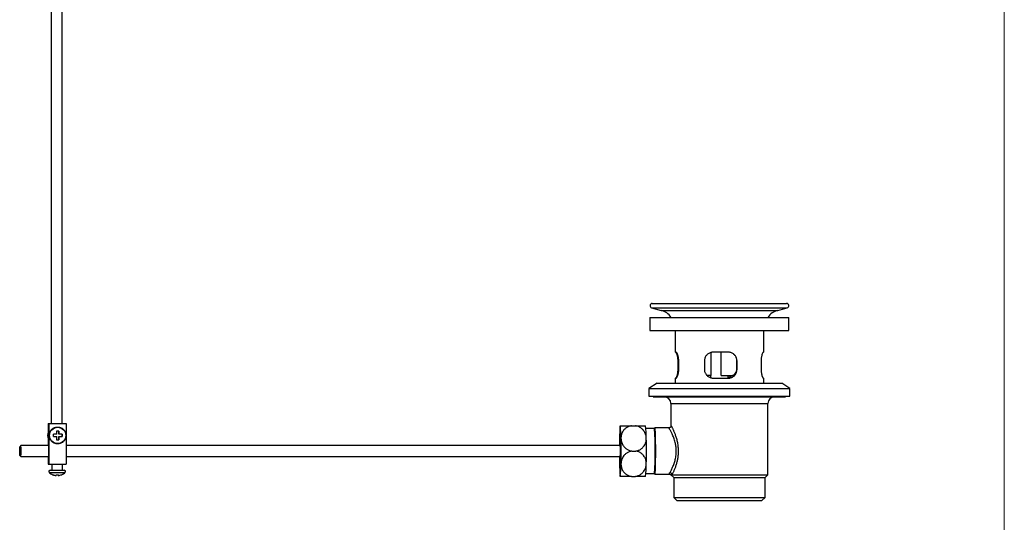
# Model space of a CAD drawing. Units: millimetres. Extents: x 60 to 1200, y 76 to 1722.
# Drawn here: x 753 to 1200, y 754 to 982 of the extents above; entities that cross this region are included whole.
import ezdxf

# ---------------------------------------------------------------- set-up
doc = ezdxf.new("R2010")
doc.units = ezdxf.units.MM
doc.header["$LTSCALE"] = 6

msp = doc.modelspace()

# ---------------------------------------------------------------- linework, layer by layer
at = {"color": 7, "linetype": 'Continuous', "lineweight": 18}
msp.add_line((1200, 1722), (1200, 76.445), dxfattribs=at)
at = {"color": 7, "linetype": 'Continuous', "lineweight": 25}
for p, q in [((772.51, 798.937), (772.51, 1099.437)), ((767.51, 1094.437), (767.51, 798.937)), ((1040.251, 853.437), (1101.251, 853.437)), ((1039.993, 851.471), (1044.322, 850.311)), ((1097.181, 850.311), (1101.51, 851.471)), ((1039.251, 847.137), (1039.251, 841.137)), ((1039.251, 847.137), (1102.251, 847.137)), ((1102.251, 841.137), (1102.251, 847.137)), ((1039.251, 841.137), (1102.251, 841.137)), ((1050.651, 841.137), (1050.651, 831.337)), ((1090.851, 831.337), (1090.851, 841.137)), ((1051.056, 831.337), (1050.651, 831.337)), ((1067.05, 820.737), (1067.05, 831.223)), ((1074.766, 831.337), (1067.969, 831.337)), ((1071.535, 820.737), (1071.535, 831.337)), ((1090.851, 831.337), (1090.658, 831.337)), ((1051.842, 827.337), (1051.842, 823.537)), ((1052.302, 823.537), (1052.302, 827.337)), ((1063.936, 827.337), (1063.936, 823.537)), ((1078.729, 827.337), (1078.678, 827.337)), ((1078.678, 823.537), (1078.678, 827.337)), ((1078.729, 823.537), (1078.729, 827.337)), ((1089.661, 827.337), (1089.661, 823.537)), ((1078.729, 823.537), (1078.678, 823.537)), ((1050.651, 819.537), (1050.651, 817.337)), ((1050.651, 819.537), (1051.056, 819.537)), ((1067.05, 820.737), (1065.097, 820.737)), ((1066.751, 820.737), (1066.751, 819.734)), ((1067.969, 819.537), (1074.766, 819.537)), ((1071.535, 820.737), (1076.408, 820.737)), ((1074.751, 819.537), (1074.751, 820.737)), ((1076.408, 820.737), (1077.53, 820.737)), ((1090.658, 819.537), (1090.851, 819.537)), ((1090.851, 817.337), (1090.851, 819.537)), ((1042.501, 817.337), (1038.751, 814.837)), ((1038.751, 814.837), (1038.751, 811.337)), ((1038.751, 814.837), (1102.751, 814.837)), ((1042.501, 817.337), (1099.001, 817.337)), ((1102.751, 814.837), (1099.001, 817.337)), ((1102.751, 811.337), (1102.751, 814.837)), ((1038.751, 811.337), (1102.751, 811.337)), ((1040.751, 811.337), (1040.751, 811.037)), ((1040.751, 811.037), (1100.751, 811.037)), ((1100.751, 811.037), (1100.751, 811.337)), ((1048.751, 808.037), (1048.751, 797.907)), ((1092.751, 775.687), (1092.751, 808.037)), ((766.23, 798.937), (766.23, 788.937)), ((766.23, 798.937), (766.476, 798.937)), ((766.476, 798.937), (766.476, 780.437)), ((766.476, 798.937), (774.372, 798.937)), ((771.071, 795.537), (770.071, 795.537)), ((771.056, 795.537), (771.056, 794.037)), ((774.372, 798.937), (774.372, 780.437)), ((1025.775, 797.941), (1025.76, 797.93)), ((1030.84, 797.937), (1032.613, 797.937)), ((1041.266, 796.687), (1037.43, 796.687)), ((1041.505, 796.932), (1041.261, 796.687)), ((1041.515, 796.937), (1041.505, 796.932)), ((1047.762, 796.937), (1041.515, 796.937)), ((770.086, 794.037), (768.572, 794.037)), ((768.572, 793.037), (770.086, 793.037)), ((770.071, 791.537), (771.071, 791.537)), ((771.056, 794.037), (771.085, 794.037)), ((771.056, 793.037), (771.056, 791.537)), ((771.056, 793.037), (771.085, 793.037)), ((772.57, 794.037), (771.085, 794.037)), ((771.085, 793.037), (772.57, 793.037)), ((772.555, 794.037), (772.555, 793.037)), ((753.857, 788.936), (753.357, 788.436)), ((766.38, 788.937), (753.859, 788.937)), ((1025.773, 788.937), (774.372, 788.937)), ((1025.92, 789.241), (1025.768, 788.932)), ((1031.047, 786.437), (1032.82, 786.437)), ((753.357, 784.438), (753.857, 783.938)), ((753.859, 783.937), (766.38, 783.937)), ((766.23, 783.937), (766.23, 780.437)), ((774.372, 783.937), (1025.773, 783.937)), ((1025.768, 783.943), (1025.92, 783.634)), ((766.23, 780.437), (766.476, 780.437)), ((766.476, 780.437), (774.372, 780.437)), ((767.086, 777.787), (773.516, 777.787)), ((767.901, 780.437), (767.901, 777.787)), ((772.701, 777.787), (772.701, 780.437)), ((769.786, 775.339), (769.786, 775.336)), ((770.785, 775.711), (770.785, 775.336)), ((770.785, 775.336), (770.816, 775.339)), ((770.816, 775.714), (770.816, 775.336)), ((1030.84, 774.937), (1032.613, 774.937)), ((1037.267, 774.935), (1037.28, 774.945)), ((1037.43, 776.187), (1041.266, 776.187)), ((1041.261, 776.187), (1041.505, 775.942)), ((1041.515, 775.937), (1048.099, 775.937)), ((1048.751, 775.687), (1050.001, 774.437)), ((1048.751, 775.687), (1049.233, 775.687)), ((1049.233, 775.687), (1092.751, 775.687)), ((1050.001, 774.437), (1050.001, 765.437)), ((1050.001, 774.437), (1091.501, 774.437)), ((1091.501, 774.437), (1092.751, 775.687)), ((1091.501, 765.437), (1091.501, 774.437)), ((1050.001, 765.437), (1051.501, 763.937)), ((1050.001, 765.437), (1091.501, 765.437)), ((1051.501, 763.937), (1090.001, 763.937)), ((1090.001, 763.937), (1091.501, 765.437))]:
    msp.add_line(p, q, dxfattribs=at)
at = {"color": 8, "linetype": 'Continuous', "lineweight": 25}
for p, q in [((1039.993, 851.471), (1101.51, 851.471)), ((1044.322, 850.311), (1097.181, 850.311)), ((1051.842, 827.337), (1052.302, 827.337)), ((1051.842, 823.537), (1052.302, 823.537)), ((1048.751, 808.037), (1092.751, 808.037)), ((766.673, 776.787), (773.929, 776.787))]:
    msp.add_line(p, q, dxfattribs=at)
at = {"color": 7, "linetype": 'Continuous', "lineweight": 25, "flags": 128}
for points in [[(1041.505, 775.942), (1041.515, 775.937), (1041.536, 775.957), (1041.556, 776.017), (1041.575, 776.116), (1041.595, 776.254), (1041.614, 776.431), (1041.633, 776.646), (1041.652, 776.898), (1041.67, 777.187), (1041.687, 777.51), (1041.704, 777.867), (1041.72, 778.257), (1041.735, 778.678), (1041.75, 779.128), (1041.763, 779.606), (1041.776, 780.11), (1041.788, 780.637), (1041.798, 781.187), (1041.808, 781.757), (1041.816, 782.345), (1041.823, 782.948), (1041.829, 783.564), (1041.834, 784.191), (1041.838, 784.827), (1041.841, 785.468), (1041.842, 786.114), (1041.842, 786.761), (1041.841, 787.406), (1041.838, 788.048), (1041.834, 788.684), (1041.829, 789.311), (1041.823, 789.927), (1041.816, 790.53), (1041.808, 791.118), (1041.798, 791.687), (1041.788, 792.237), (1041.776, 792.765), (1041.763, 793.269), (1041.75, 793.747), (1041.735, 794.197), (1041.72, 794.618), (1041.704, 795.007), (1041.687, 795.365), (1041.67, 795.688), (1041.652, 795.976), (1041.633, 796.228), (1041.614, 796.443), (1041.595, 796.62), (1041.575, 796.759), (1041.556, 796.858), (1041.536, 796.917), (1041.515, 796.937)], [(1025.621, 788.937), (1025.624, 789.12), (1025.631, 789.517), (1025.64, 789.892), (1025.65, 790.243), (1025.66, 790.566), (1025.671, 790.859), (1025.683, 791.121), (1025.696, 791.348), (1025.709, 791.541), (1025.723, 791.696), (1025.737, 791.814), (1025.751, 791.893), (1025.766, 791.932), (1025.78, 791.932), (1025.795, 791.893), (1025.809, 791.814), (1025.823, 791.696), (1025.837, 791.541), (1025.85, 791.348), (1025.863, 791.121), (1025.875, 790.859), (1025.886, 790.566), (1025.897, 790.243), (1025.906, 789.892), (1025.915, 789.517), (1025.922, 789.12), (1025.929, 788.703), (1025.934, 788.27), (1025.939, 787.823), (1025.942, 787.367), (1025.943, 786.904), (1025.944, 786.437), (1025.943, 785.971), (1025.942, 785.508), (1025.939, 785.051), (1025.934, 784.605), (1025.929, 784.172), (1025.922, 783.755), (1025.915, 783.357), (1025.906, 782.982), (1025.897, 782.632), (1025.886, 782.309), (1025.875, 782.015), (1025.863, 781.754), (1025.85, 781.526), (1025.837, 781.334), (1025.823, 781.178), (1025.809, 781.061), (1025.795, 780.982), (1025.78, 780.942), (1025.766, 780.942), (1025.751, 780.982), (1025.737, 781.061), (1025.723, 781.178), (1025.709, 781.334), (1025.696, 781.526), (1025.683, 781.754), (1025.671, 782.015), (1025.66, 782.309), (1025.65, 782.632), (1025.64, 782.982), (1025.631, 783.357), (1025.624, 783.755), (1025.621, 783.937)], [(753.297, 786.437), (753.298, 786.153), (753.3, 785.874), (753.303, 785.606), (753.307, 785.356), (753.312, 785.128), (753.318, 784.926), (753.326, 784.755), (753.333, 784.618), (753.342, 784.518), (753.35, 784.458), (753.359, 784.437), (753.368, 784.458), (753.377, 784.518), (753.385, 784.618), (753.393, 784.755), (753.4, 784.926), (753.406, 785.128), (753.412, 785.356), (753.416, 785.606), (753.419, 785.874), (753.421, 786.153), (753.421, 786.437), (753.421, 786.722), (753.419, 787.001), (753.416, 787.268), (753.412, 787.519), (753.406, 787.747), (753.4, 787.949), (753.393, 788.12), (753.385, 788.257), (753.377, 788.356), (753.368, 788.417), (753.359, 788.437), (753.35, 788.417), (753.342, 788.356), (753.333, 788.257), (753.326, 788.12), (753.318, 787.949), (753.312, 787.747), (753.307, 787.519), (753.303, 787.268), (753.3, 787.001), (753.298, 786.722), (753.297, 786.437)], [(766.326, 788.937), (766.335, 789.026), (766.345, 789.076), (766.355, 789.086), (766.366, 789.056), (766.375, 788.986), (766.385, 788.878), (766.394, 788.732), (766.403, 788.552), (766.41, 788.34), (766.417, 788.099), (766.423, 787.832), (766.428, 787.545), (766.431, 787.241), (766.434, 786.924), (766.435, 786.6), (766.435, 786.274), (766.434, 785.95), (766.431, 785.634), (766.428, 785.33), (766.423, 785.042), (766.417, 784.776), (766.41, 784.535), (766.403, 784.323), (766.394, 784.142), (766.385, 783.997), (766.375, 783.888), (766.366, 783.819), (766.355, 783.789), (766.345, 783.799), (766.335, 783.849), (766.326, 783.937)], [(768.318, 775.719), (768.314, 775.707), (768.31, 775.699), (768.306, 775.694), (768.302, 775.693), (768.3, 775.693)], [(772.288, 775.708), (772.288, 775.707), (772.292, 775.699), (772.296, 775.694), (772.3, 775.693), (772.304, 775.694), (772.308, 775.699), (772.312, 775.707), (772.316, 775.719)]]:
    msp.add_lwpolyline(points, dxfattribs=at)
at = {"color": 7, "linetype": 'Continuous', "lineweight": 25}
msp.add_circle((770.524, 793.537), 3.694, dxfattribs=at)
for centre, radius, start, end in [((1040.251, 852.437), 1, 90, 255), ((1101.251, 852.437), 1, 285, 90), ((1042.251, 842.584), 8, 34.69258, 75), ((1099.251, 842.584), 8, 105, 145.30742), ((1075.729, 823.633), 2.974, 283.19913, 350.93154), ((1045.751, 808.037), 3, 0, 90), ((1095.751, 808.037), 3, 90, 180), ((647.664, 793.635), 122.423, 0.18825, 0.89031), ((648.663, 793.635), 122.423, 0.18825, 0.89031), ((1059.95, 793.214), 34.502, 172.13073, 181.70456), ((989.954, 793.125), 36.141, 358.51306, 7.65165), ((999.383, 793.063), 38.204, 358.68634, 7.32566), ((910.585, 786.437), 131.082, 355.51516, 4.48484), ((769.874, 793.537), 3.952, 157.23679, 202.76321), ((642.646, 793.537), 125.927, 359.7725, 0.2275), ((647.664, 793.44), 122.423, 359.10969, 359.81175), ((648.663, 793.44), 122.423, 359.10969, 359.81175), ((646.644, 793.537), 125.927, 359.7725, 0.2275), ((1321.413, 786.979), 295.996, 178.99174, 179.62089), ((685.721, 786.437), 340.41, 359.03215, 0.96785), ((697.216, 786.437), 340.41, 359.03215, 0.96785), ((724.65, 786.437), 29.313, 355.10987, 4.89013), ((995.315, 786.437), 30.56, 355.30768, 4.69232), ((1110.83, 787.591), 84.961, 178.37199, 178.93478), ((1323.799, 785.925), 298.382, 180.38162, 181.00574), ((1110.83, 785.283), 84.961, 181.06522, 181.62801), ((767.086, 777.202), 0.585, 90, 225.0744), ((773.516, 777.202), 0.585, 314.9256, 90), ((1061.592, 779.749), 36.141, 178.51306, 187.65165), ((991.596, 779.661), 34.502, 352.13073, 1.70456), ((1001.067, 779.723), 36.523, 352.47506, 1.51293), ((770.301, 780.425), 5.137, 225.0744, 247.07729), ((770.286, 780.42), 5.109, 247.29479, 264.38515), ((770.317, 780.42), 5.109, 246.96313, 264.38514), ((767.515, 775.811), 2.35, 348.34775, 357.76345), ((770.363, 780.42), 4.728, 263.93184, 276.06816), ((770.239, 780.42), 4.728, 265.43525, 270.75361), ((773.042, 775.803), 2.304, 182.37074, 191.68597), ((770.316, 780.42), 5.109, 275.61486, 293.03687), ((768.515, 775.811), 2.35, 348.34775, 357.76345), ((770.301, 780.425), 5.137, 292.92271, 314.9256), ((1048.19, 775.574), 1.049, 6.19277, 87.04438)]:
    msp.add_arc(centre, radius, start, end, dxfattribs=at)
for points, knots in [([(1050.845, 831.337), (1050.875, 831.329), (1050.934, 831.311), (1051.048, 831.169), (1051.18, 830.93), (1051.327, 830.576), (1051.475, 830.123), (1051.612, 829.582), (1051.725, 828.971), (1051.798, 828.375), (1051.836, 827.825), (1051.84, 827.5), (1051.842, 827.337)], [0, 0, 0, 0, 0.0946302, 0.1892716, 0.2970598, 0.4048557, 0.5160298, 0.6271818, 0.7373409, 0.8474591, 0.9237317, 1, 1, 1, 1]), ([(1052.302, 827.337), (1052.3, 827.483), (1052.296, 827.774), (1052.26, 828.268), (1052.192, 828.807), (1052.08, 829.375), (1051.94, 829.895), (1051.776, 830.364), (1051.598, 830.758), (1051.415, 831.068), (1051.24, 831.269), (1051.123, 831.334), (1051.066, 831.337), (1051.056, 831.337)], [0, 0, 0, 0, 0.0683317, 0.136666, 0.2350068, 0.3333734, 0.43569, 0.5380274, 0.646716, 0.7554029, 0.8669111, 0.9783985, 1, 1, 1, 1]), ([(1067.969, 831.337), (1067.834, 831.333), (1067.563, 831.325), (1067.074, 831.249), (1066.514, 831.086), (1065.903, 830.793), (1065.344, 830.397), (1064.852, 829.905), (1064.451, 829.331), (1064.157, 828.701), (1063.98, 828.037), (1063.936, 827.578), (1063.936, 827.345), (1063.936, 827.337)], [0, 0, 0, 0, 0.0641632, 0.1283288, 0.2350363, 0.3417564, 0.4521904, 0.5626124, 0.6737496, 0.7848463, 0.8906496, 0.9964312, 1, 1, 1, 1]), ([(1078.678, 827.337), (1078.671, 827.52), (1078.656, 827.907), (1078.526, 828.49), (1078.308, 829.068), (1077.999, 829.61), (1077.603, 830.106), (1077.121, 830.543), (1076.558, 830.903), (1075.926, 831.168), (1075.303, 831.314), (1074.892, 831.33), (1074.718, 831.337)], [0, 0, 0, 0, 0.0854604, 0.1809216, 0.2790057, 0.3774538, 0.4783878, 0.5840595, 0.6925284, 0.802936, 0.916627, 1, 1, 1, 1]), ([(1078.729, 827.337), (1078.722, 827.516), (1078.707, 827.904), (1078.577, 828.489), (1078.354, 829.077), (1078.04, 829.623), (1077.637, 830.123), (1077.151, 830.557), (1076.583, 830.916), (1075.951, 831.174), (1075.335, 831.316), (1074.934, 831.331), (1074.766, 831.337)], [0, 0, 0, 0, 0.0838812, 0.1822148, 0.2805718, 0.3813554, 0.4821633, 0.5892773, 0.6963966, 0.8077413, 0.919068, 1, 1, 1, 1]), ([(1090.658, 831.337), (1090.623, 831.326), (1090.554, 831.302), (1090.424, 831.122), (1090.282, 830.84), (1090.133, 830.456), (1089.987, 829.974), (1089.855, 829.412), (1089.751, 828.784), (1089.691, 828.213), (1089.665, 827.726), (1089.662, 827.467), (1089.661, 827.337)], [0, 0, 0, 0, 0.1092394, 0.2184984, 0.3276213, 0.436749, 0.5481577, 0.6595393, 0.7690111, 0.8784437, 0.9392226, 1, 1, 1, 1]), ([(1051.842, 823.537), (1051.838, 823.322), (1051.831, 822.892), (1051.774, 822.267), (1051.687, 821.679), (1051.575, 821.134), (1051.444, 820.649), (1051.3, 820.227), (1051.155, 819.892), (1051.027, 819.675), (1050.923, 819.558), (1050.871, 819.544), (1050.845, 819.537)], [0, 0, 0, 0, 0.1008153, 0.2016474, 0.3022719, 0.4029247, 0.5074458, 0.6119813, 0.722299, 0.8326062, 0.9163066, 1, 1, 1, 1]), ([(1051.056, 819.537), (1051.085, 819.542), (1051.16, 819.553), (1051.299, 819.665), (1051.472, 819.893), (1051.654, 820.229), (1051.835, 820.664), (1052.003, 821.192), (1052.144, 821.79), (1052.245, 822.44), (1052.296, 823.029), (1052.3, 823.398), (1052.302, 823.537)], [0, 0, 0, 0, 0.0655945, 0.1713222, 0.2770656, 0.3864612, 0.4958544, 0.6073945, 0.7188998, 0.8267938, 0.934655, 1, 1, 1, 1]), ([(1063.936, 823.537), (1063.946, 823.329), (1063.965, 822.913), (1064.117, 822.303), (1064.357, 821.724), (1064.691, 821.181), (1065.112, 820.693), (1065.622, 820.264), (1066.207, 819.919), (1066.813, 819.69), (1067.406, 819.56), (1067.781, 819.545), (1067.969, 819.537)], [0, 0, 0, 0, 0.0976553, 0.1953251, 0.2942762, 0.3932539, 0.4975081, 0.6017777, 0.7119063, 0.8220256, 0.9110172, 1, 1, 1, 1]), ([(1074.718, 819.537), (1074.943, 819.548), (1075.4, 819.571), (1076.055, 819.752), (1076.673, 820.034), (1077.232, 820.418), (1077.728, 820.903), (1078.131, 821.466), (1078.436, 822.1), (1078.597, 822.672), (1078.668, 823.158), (1078.675, 823.41), (1078.678, 823.537)], [0, 0, 0, 0, 0.1079271, 0.2190686, 0.3269643, 0.4378412, 0.5482914, 0.6620608, 0.7701042, 0.8817784, 0.9405771, 1, 1, 1, 1]), ([(1074.766, 819.537), (1074.993, 819.549), (1075.449, 819.572), (1076.106, 819.752), (1076.721, 820.034), (1077.283, 820.419), (1077.774, 820.9), (1078.18, 821.463), (1078.482, 822.09), (1078.645, 822.662), (1078.718, 823.149), (1078.725, 823.408), (1078.729, 823.537)], [0, 0, 0, 0, 0.10923943, 0.21849845, 0.32762135, 0.43674904, 0.54815765, 0.65953933, 0.76901112, 0.87844371, 0.93922258, 1, 1, 1, 1]), ([(1089.661, 823.537), (1089.664, 823.322), (1089.672, 822.892), (1089.729, 822.267), (1089.816, 821.679), (1089.928, 821.134), (1090.059, 820.649), (1090.202, 820.227), (1090.348, 819.892), (1090.475, 819.675), (1090.58, 819.558), (1090.632, 819.544), (1090.658, 819.537)], [0, 0, 0, 0, 0.10081526, 0.20164736, 0.30227194, 0.40292474, 0.50744579, 0.61198133, 0.72229901, 0.8326062, 0.91630656, 1, 1, 1, 1]), ([(1076.401, 820.737), (1076.379, 820.712), (1076.213, 820.522), (1075.823, 820.234), (1075.294, 819.913), (1074.913, 819.789), (1074.751, 819.737)], [0, 0, 0, 0, 0.0515508, 0.3868284, 0.7406511, 1, 1, 1, 1]), ([(1076.453, 820.737), (1076.436, 820.719), (1076.278, 820.536), (1075.897, 820.252), (1075.347, 819.915), (1074.939, 819.78), (1074.751, 819.718)], [0, 0, 0, 0, 0.0367055, 0.3608532, 0.7062552, 1, 1, 1, 1]), ([(774.312, 793.537), (774.311, 793.608), (774.308, 793.8), (774.274, 794.113), (774.202, 794.473), (774.094, 794.824), (773.954, 795.162), (773.782, 795.486), (773.579, 795.792), (773.348, 796.076), (773.091, 796.337), (772.809, 796.572), (772.507, 796.779), (772.185, 796.956), (771.849, 797.101), (771.5, 797.213), (771.141, 797.291), (770.777, 797.334), (770.411, 797.342), (770.045, 797.314), (769.684, 797.252), (769.331, 797.154), (768.988, 797.024), (768.66, 796.861), (768.349, 796.667), (768.058, 796.444), (767.79, 796.194), (767.547, 795.919), (767.331, 795.622), (767.145, 795.306), (766.991, 794.974), (766.869, 794.628), (766.781, 794.272), (766.728, 793.909), (766.71, 793.543), (766.727, 793.176), (766.779, 792.813), (766.866, 792.457), (766.987, 792.111), (767.14, 791.778), (767.325, 791.461), (767.54, 791.164), (767.782, 790.889), (768.05, 790.638), (768.34, 790.414), (768.65, 790.219), (768.978, 790.055), (769.32, 789.923), (769.674, 789.825), (770.035, 789.762), (770.4, 789.733), (770.767, 789.74), (771.131, 789.782), (771.489, 789.859), (771.839, 789.97), (772.176, 790.114), (772.497, 790.29), (772.801, 790.496), (773.083, 790.73), (773.341, 790.99), (773.573, 791.274), (773.776, 791.579), (773.949, 791.902), (774.091, 792.241), (774.199, 792.591), (774.272, 792.95), (774.308, 793.267), (774.311, 793.463), (774.312, 793.537)], [0, 0, 0, 0, 0.00884817, 0.02418656, 0.03952891, 0.05487124, 0.07021352, 0.08555572, 0.10089782, 0.11623979, 0.13158162, 0.14692331, 0.16226483, 0.1776062, 0.19294743, 0.20828852, 0.22362949, 0.23897037, 0.25431117, 0.26965194, 0.28499268, 0.30033342, 0.3156742, 0.33101505, 0.34635599, 0.36169705, 0.37703823, 0.39237956, 0.40772105, 0.42306269, 0.43840449, 0.45374643, 0.4690885, 0.48443069, 0.49977296, 0.51511529, 0.53045765, 0.5458, 0.56114231, 0.57648456, 0.59182672, 0.60716877, 0.62251069, 0.63785246, 0.65319408, 0.66853554, 0.68387685, 0.69921802, 0.71455906, 0.72989999, 0.74524083, 0.76058162, 0.77592237, 0.79126311, 0.80660386, 0.82194467, 0.83728555, 0.85262654, 0.86796764, 0.88330889, 0.89865028, 0.91399183, 0.92933354, 0.9446754, 0.96001739, 0.97535951, 0.99070173, 1, 1, 1, 1]), ([(1025.773, 797.937), (1025.784, 797.937), (1025.807, 797.937), (1025.905, 797.937), (1026.051, 797.937), (1026.25, 797.937), (1026.5, 797.937), (1026.802, 797.937), (1027.16, 797.937), (1027.537, 797.937), (1027.913, 797.937), (1028.276, 797.937), (1028.668, 797.937), (1029.077, 797.937), (1029.497, 797.937), (1029.928, 797.937), (1030.376, 797.937), (1030.685, 797.937), (1030.84, 797.937)], [0, 0, 0, 0, 0.0708677, 0.1417337, 0.2145034, 0.2872677, 0.3582065, 0.4291374, 0.502632, 0.5761145, 0.629389, 0.6826598, 0.7374188, 0.7921737, 0.8433176, 0.8944589, 0.9472305, 1, 1, 1, 1]), ([(1030.84, 797.937), (1030.628, 797.897), (1030.202, 797.816), (1029.594, 797.608), (1029.02, 797.342), (1028.491, 797.017), (1028.008, 796.641), (1027.504, 796.153), (1027.018, 795.531), (1026.628, 794.829), (1026.363, 794.152), (1026.196, 793.519), (1026.093, 792.862), (1026.086, 792.416), (1026.083, 792.187)], [0, 0, 0, 0, 0.0732453, 0.1467957, 0.2200743, 0.2930648, 0.3663092, 0.4393458, 0.5489469, 0.6586034, 0.7426845, 0.8269863, 0.9111009, 1, 1, 1, 1]), ([(1037.577, 792.187), (1037.563, 792.445), (1037.535, 792.96), (1037.367, 793.726), (1037.103, 794.476), (1036.734, 795.196), (1036.303, 795.813), (1035.838, 796.325), (1035.367, 796.744), (1034.846, 797.117), (1034.275, 797.433), (1033.664, 797.686), (1033.105, 797.851), (1032.749, 797.913), (1032.613, 797.937)], [0, 0, 0, 0, 0.0999289, 0.1998489, 0.3008361, 0.4021776, 0.5030534, 0.5778956, 0.6529449, 0.7277369, 0.8029454, 0.878433, 0.9535988, 1, 1, 1, 1]), ([(1032.613, 797.937), (1032.635, 797.937), (1032.931, 797.937), (1033.497, 797.937), (1034.266, 797.937), (1034.977, 797.937), (1035.621, 797.937), (1036.182, 797.937), (1036.57, 797.937), (1036.826, 797.937), (1036.992, 797.937), (1037.121, 797.937), (1037.215, 797.937), (1037.267, 797.937), (1037.266, 797.937), (1037.265, 797.937)], [0, 0, 0, 0, 0.007793, 0.1046346, 0.2041217, 0.3042894, 0.4069126, 0.5164, 0.6283633, 0.6907177, 0.7530761, 0.8168061, 0.8805388, 0.9545068, 1, 1, 1, 1]), ([(1048.751, 797.907), (1048.751, 797.904), (1048.752, 797.877), (1048.746, 797.802), (1048.726, 797.683), (1048.682, 797.547), (1048.61, 797.406), (1048.51, 797.27), (1048.384, 797.149), (1048.232, 797.049), (1048.065, 796.979), (1047.904, 796.941), (1047.804, 796.94), (1047.762, 796.94)], [0, 0, 0, 0, 0.0090496, 0.0973971, 0.1870801, 0.2825079, 0.383519, 0.4879601, 0.5942301, 0.7013749, 0.8155189, 0.9227325, 1, 1, 1, 1]), ([(1026.083, 792.187), (1026.097, 791.93), (1026.125, 791.414), (1026.293, 790.648), (1026.557, 789.899), (1026.926, 789.179), (1027.357, 788.562), (1027.822, 788.049), (1028.293, 787.63), (1028.814, 787.258), (1029.385, 786.942), (1029.996, 786.689), (1030.555, 786.523), (1030.911, 786.461), (1031.047, 786.437)], [0, 0, 0, 0, 0.0999289, 0.1998489, 0.3008361, 0.4021776, 0.5030534, 0.5778956, 0.6529449, 0.7277369, 0.8029454, 0.878433, 0.9535988, 1, 1, 1, 1]), ([(1032.82, 786.437), (1033.032, 786.478), (1033.458, 786.558), (1034.065, 786.767), (1034.64, 787.032), (1035.169, 787.358), (1035.652, 787.733), (1036.156, 788.222), (1036.641, 788.844), (1037.032, 789.546), (1037.296, 790.222), (1037.464, 790.855), (1037.567, 791.512), (1037.574, 791.958), (1037.577, 792.187)], [0, 0, 0, 0, 0.0732453, 0.1467957, 0.2200743, 0.2930648, 0.3663092, 0.4393458, 0.5489469, 0.6586034, 0.7426845, 0.8269863, 0.9111009, 1, 1, 1, 1]), ([(1031.047, 786.437), (1030.833, 786.397), (1030.404, 786.316), (1029.789, 786.108), (1029.205, 785.842), (1028.664, 785.517), (1028.168, 785.141), (1027.646, 784.653), (1027.138, 784.031), (1026.723, 783.329), (1026.434, 782.652), (1026.244, 782.019), (1026.117, 781.362), (1026.094, 780.916), (1026.083, 780.687)], [0, 0, 0, 0, 0.0732453, 0.1467957, 0.2200743, 0.2930648, 0.3663092, 0.4393458, 0.5489469, 0.6586034, 0.7426845, 0.8269863, 0.9111009, 1, 1, 1, 1]), ([(1037.577, 780.687), (1037.572, 780.945), (1037.562, 781.46), (1037.422, 782.226), (1037.185, 782.976), (1036.842, 783.696), (1036.433, 784.313), (1035.986, 784.825), (1035.531, 785.244), (1035.022, 785.617), (1034.463, 785.933), (1033.861, 786.186), (1033.308, 786.351), (1032.955, 786.413), (1032.82, 786.437)], [0, 0, 0, 0, 0.0999289, 0.1998489, 0.3008361, 0.4021776, 0.5030534, 0.5778956, 0.6529449, 0.7277369, 0.8029454, 0.878433, 0.9535988, 1, 1, 1, 1]), ([(1026.083, 780.687), (1026.088, 780.43), (1026.097, 779.914), (1026.237, 779.148), (1026.474, 778.399), (1026.818, 777.679), (1027.227, 777.062), (1027.673, 776.549), (1028.129, 776.13), (1028.637, 775.758), (1029.197, 775.442), (1029.798, 775.189), (1030.352, 775.023), (1030.705, 774.961), (1030.84, 774.937)], [0, 0, 0, 0, 0.0999289, 0.1998489, 0.3008361, 0.4021776, 0.5030534, 0.5778956, 0.6529449, 0.7277369, 0.8029454, 0.878433, 0.9535988, 1, 1, 1, 1]), ([(1032.613, 774.937), (1032.827, 774.978), (1033.256, 775.058), (1033.871, 775.267), (1034.454, 775.532), (1034.996, 775.858), (1035.492, 776.233), (1036.014, 776.722), (1036.521, 777.344), (1036.937, 778.046), (1037.226, 778.722), (1037.416, 779.355), (1037.543, 780.012), (1037.566, 780.458), (1037.577, 780.687)], [0, 0, 0, 0, 0.0732453, 0.1467957, 0.2200743, 0.2930648, 0.3663092, 0.4393458, 0.5489469, 0.6586034, 0.7426845, 0.8269863, 0.9111009, 1, 1, 1, 1]), ([(1030.84, 774.937), (1030.818, 774.937), (1030.519, 774.937), (1029.943, 774.937), (1029.151, 774.937), (1028.41, 774.937), (1027.727, 774.937), (1027.121, 774.937), (1026.688, 774.937), (1026.393, 774.937), (1026.195, 774.937), (1026.034, 774.937), (1025.903, 774.937), (1025.808, 774.937), (1025.785, 774.937), (1025.773, 774.937)], [0, 0, 0, 0, 0.0075737, 0.1016902, 0.1983777, 0.2957267, 0.395462, 0.5018685, 0.6106811, 0.6712809, 0.7318845, 0.7938211, 0.8557604, 0.9276469, 1, 1, 1, 1]), ([(1037.265, 774.937), (1037.266, 774.937), (1037.268, 774.937), (1037.214, 774.937), (1037.108, 774.937), (1036.947, 774.937), (1036.734, 774.937), (1036.469, 774.937), (1036.145, 774.937), (1035.797, 774.937), (1035.445, 774.937), (1035.103, 774.937), (1034.73, 774.937), (1034.336, 774.937), (1033.93, 774.937), (1033.511, 774.937), (1033.072, 774.937), (1032.766, 774.937), (1032.613, 774.937)], [0, 0, 0, 0, 0.0439781, 0.116895, 0.1917707, 0.2666408, 0.3396327, 0.4126164, 0.4882379, 0.563847, 0.6186633, 0.6734758, 0.7298196, 0.7861591, 0.8387832, 0.8914045, 0.9457033, 1, 1, 1, 1]), ([(1048.099, 775.935), (1048.114, 775.936), (1048.176, 775.939), (1048.278, 775.923), (1048.399, 775.894), (1048.503, 775.853), (1048.589, 775.809), (1048.66, 775.762), (1048.718, 775.717), (1048.745, 775.691), (1048.759, 775.678)], [0, 0, 0, 0, 0.0415629, 0.1749421, 0.3032551, 0.4280643, 0.5552301, 0.6910612, 0.8456014, 1, 1, 1, 1])]:
    msp.add_open_spline(points, degree=3, knots=knots, dxfattribs=at)
at = {"color": 8, "linetype": 'Continuous', "lineweight": 25}
for points, knots in [([(1048.244, 776.622), (1048.331, 776.77), (1048.506, 777.066), (1048.821, 777.646), (1049.159, 778.315), (1049.512, 779.076), (1049.864, 779.916), (1050.192, 780.801), (1050.482, 781.717), (1050.728, 782.648), (1050.932, 783.632), (1051.08, 784.664), (1051.164, 785.729), (1051.177, 786.755), (1051.124, 787.724), (1051.023, 788.631), (1050.878, 789.516), (1050.67, 790.472), (1050.389, 791.477), (1050.04, 792.502), (1049.677, 793.417), (1049.32, 794.22), (1048.982, 794.917), (1048.67, 795.511), (1048.395, 796), (1048.164, 796.388), (1047.992, 796.656), (1047.873, 796.826), (1047.802, 796.911), (1047.764, 796.949), (1047.762, 796.937), (1047.762, 796.937)], [0, 0, 0, 0, 0.0392601, 0.0786521, 0.1179344, 0.1569703, 0.1961095, 0.2351426, 0.2700896, 0.305117, 0.340044, 0.3759961, 0.4120677, 0.448005, 0.4788388, 0.5098271, 0.5408342, 0.5716938, 0.6135172, 0.6554923, 0.6973411, 0.7355671, 0.7738888, 0.8121041, 0.8477615, 0.8835107, 0.9191504, 0.9460604, 0.9730194, 0.9999267, 1, 1, 1, 1]), ([(1048.755, 797.907), (1048.756, 797.921), (1048.756, 797.948), (1048.788, 797.924), (1048.834, 797.869), (1048.898, 797.775), (1048.987, 797.63), (1049.107, 797.421), (1049.263, 797.134), (1049.442, 796.787), (1049.644, 796.373), (1049.866, 795.897), (1050.105, 795.354), (1050.353, 794.755), (1050.612, 794.084), (1050.873, 793.346), (1051.132, 792.532), (1051.374, 791.664), (1051.59, 790.755), (1051.769, 789.821), (1051.91, 788.858), (1052.007, 787.861), (1052.052, 786.892), (1052.051, 785.971), (1052.011, 785.096), (1051.933, 784.223), (1051.82, 783.376), (1051.679, 782.566), (1051.514, 781.791), (1051.327, 781.036), (1051.114, 780.288), (1050.882, 779.558), (1050.632, 778.846), (1050.376, 778.175), (1050.121, 777.557), (1049.876, 776.999), (1049.643, 776.499), (1049.424, 776.051), (1049.297, 775.809), (1049.233, 775.687)], [0, 0, 0, 0, 0.0210047, 0.0402088, 0.059413, 0.0789554, 0.0984981, 0.1239072, 0.1493179, 0.1754132, 0.2015102, 0.2289951, 0.2564816, 0.2846466, 0.3128125, 0.3432658, 0.3737189, 0.4050471, 0.4363733, 0.4667101, 0.4970445, 0.5284455, 0.5598448, 0.5864806, 0.6131167, 0.6405127, 0.66791, 0.6935878, 0.7192668, 0.7455131, 0.7717603, 0.8000159, 0.8282717, 0.8572105, 0.8861484, 0.9142166, 0.9422829, 0.9711428, 1, 1, 1, 1]), ([(1048.099, 775.94), (1048.101, 775.939), (1048.116, 775.93), (1048.106, 775.97), (1048.086, 776.069), (1048.088, 776.242), (1048.141, 776.436), (1048.219, 776.577), (1048.244, 776.622)], [0, 0, 0, 0, 0.0238787, 0.2385773, 0.4547442, 0.6745458, 0.8968925, 1, 1, 1, 1])]:
    msp.add_open_spline(points, degree=3, knots=knots, dxfattribs=at)

doc.saveas('drawing.dxf')
